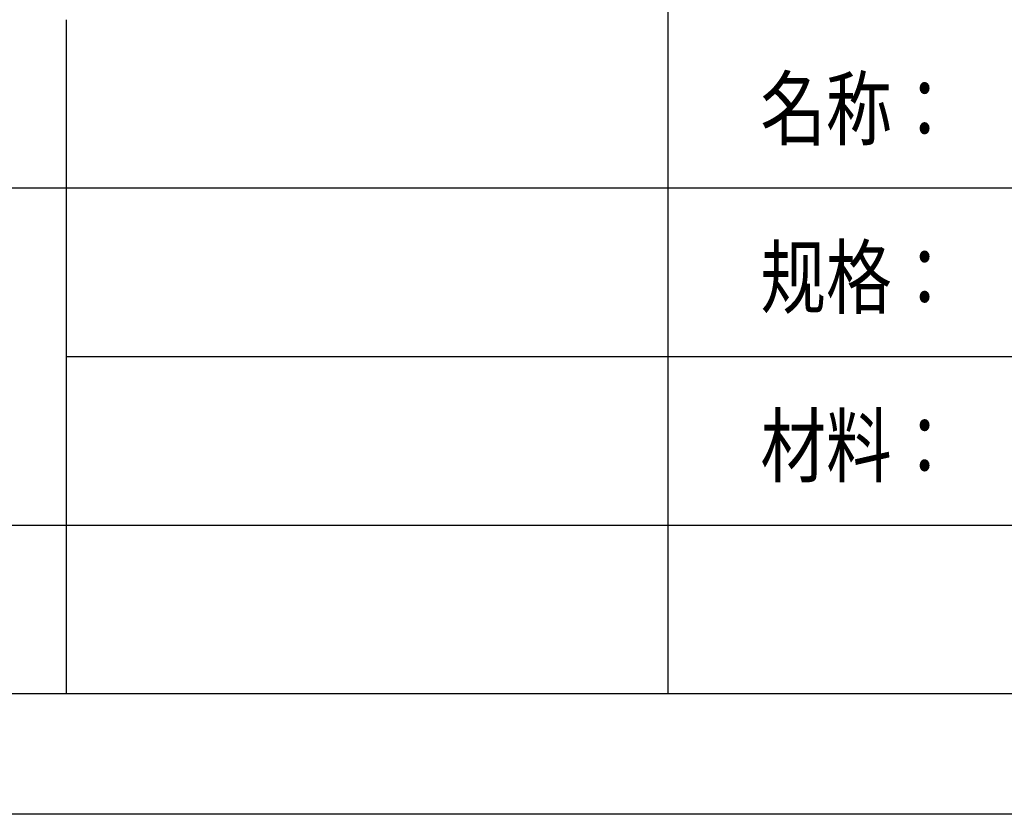
# Model space of a CAD drawing. Units: millimetres. Extents: x 5125 to 5769, y 129 to 578.
# Drawn here: x 5542 to 5630, y 129 to 199 of the extents above; entities that cross this region are included whole.
import ezdxf

# ---------------------------------------------------------------- set-up
doc = ezdxf.new("R2010")
doc.units = ezdxf.units.MM
doc.styles.get("Standard").update_dxf_attribs({"font": 'arial.ttf'})

msp = doc.modelspace()

# ---------------------------------------------------------------- linework, layer by layer
for p, q in [((5599.597, 229.444), (5599.597, 139.589)), ((5546.112, 199.492), (5546.112, 139.589)), ((5599.597, 199.492), (5599.597, 154.565)), ((5599.597, 184.517), (5546.112, 184.517)), ((5749.354, 184.517), (5599.597, 184.517)), ((5749.354, 169.541), (5599.597, 169.541)), ((5599.597, 154.565), (5514.021, 154.565)), ((5749.354, 154.565), (5599.597, 154.565)), ((5599.597, 154.565), (5599.597, 139.589)), ((5749.354, 139.589), (5178.137, 139.589)), ((5760.051, 128.893), (5124.652, 128.893))]:
    msp.add_line(p, q)
at = {"ltscale": 0.3}
for p, q in [((5546.112, 184.517), (5514.021, 184.517)), ((5599.597, 169.541), (5546.112, 169.541))]:
    msp.add_line(p, q, dxfattribs=at)

# ---------------------------------------------------------------- texts
at = {"char_height": 5.34848, "width": 86.09054, "attachment_point": 5}
for s, insert in [('{\\fSimSun|b0|i0|c134|p2;\\W0.8;名称：}', (5616.581, 191.577)), ('{\\fSimSun|b0|i0|c134|p2;\\W0.8;规格：}', (5616.581, 176.601)), ('{\\fSimSun|b0|i0|c134|p2;\\W0.8;材料：}', (5616.581, 161.625))]:
    msp.add_mtext(s, dxfattribs=dict(at, insert=insert))

doc.saveas('drawing.dxf')
